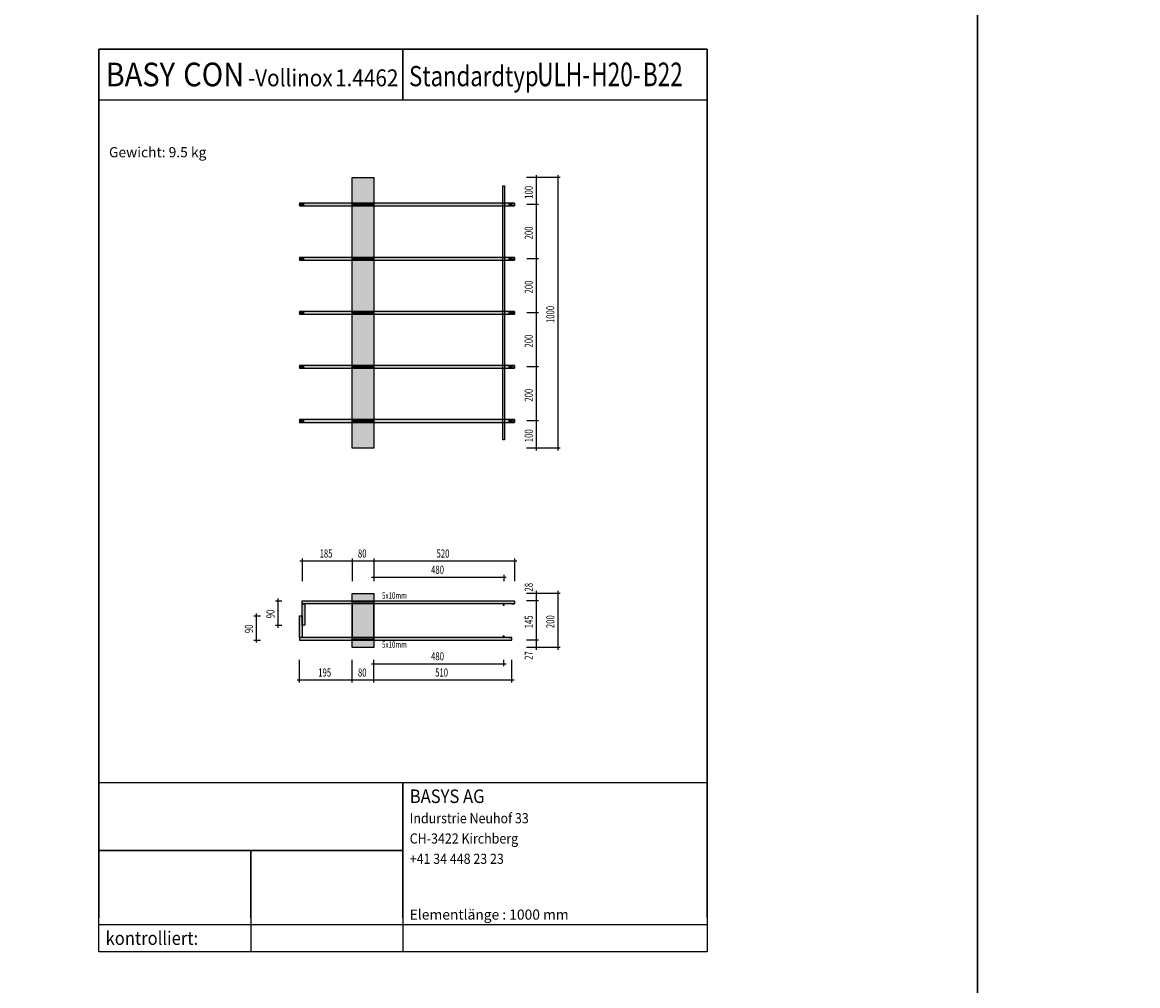
# Model space of a CAD drawing. Extents: x -2.4 to 8.3, y -10.2 to 2.6.
# Drawn here: x 6 to 6.3, y -8.7 to -8.4 of the extents above; entities that cross this region are included whole.
import ezdxf

# ---------------------------------------------------------------- set-up
doc = ezdxf.new("R2010")
doc.units = 0
doc.header["$LTSCALE"] = 0.001
doc.layers.get('0').update_dxf_attribs({"color": 1, "linetype": 'CONTINUOUS'})
doc.layers.add('LAYER_14', color=7, linetype='CONTINUOUS')
doc.layers.add('MST_1_1', color=7, linetype='CONTINUOUS')
doc.styles.add('ARIAL', font='txt')
doc.styles.add('CADWORK6', font='UNIVERS')
pattern_1 = [(45, (0, 0), (0.0007071, -0.0007071), [])]

# ---------------------------------------------------------------- blocks, each defined once
blk = doc.blocks.new('CDWK_D9092')
at = {"color": 7}
for p, q in [((0.00206, 0.004), (-0.00142, 0.004)), ((0.00134, 0.00472), (0.00134, -0.00472)), ((0.00206, -0.004), (-0.00142, -0.004))]:
    blk.add_line(p, q, dxfattribs=at)
at = {"layer": 'LAYER_14', "color": 7, "lineweight": 18, "style": 'CADWORK6', "width": 0.7}
blk.add_text('100', height=0.0024, rotation=90, dxfattribs=at).set_placement((0.00034, -0.00228))
blk = doc.blocks.new('CDWK_D9093')
at = {"color": 7}
for p, q in [((0.00206, 0.008), (-0.00142, 0.008)), ((0.00134, 0.00872), (0.00134, -0.00872)), ((0.00206, -0.008), (-0.00142, -0.008))]:
    blk.add_line(p, q, dxfattribs=at)
at = {"layer": 'LAYER_14', "color": 7, "lineweight": 18, "style": 'CADWORK6', "width": 0.7}
blk.add_text('200', height=0.0024, rotation=90, dxfattribs=at).set_placement((0.00034, -0.00228))
blk = doc.blocks.new('CDWK_D9094')
at = {"color": 7}
for p, q in [((0.00206, 0.008), (-0.00142, 0.008)), ((0.00134, 0.00872), (0.00134, -0.00872)), ((0.00206, -0.008), (-0.00142, -0.008))]:
    blk.add_line(p, q, dxfattribs=at)
at = {"layer": 'LAYER_14', "color": 7, "lineweight": 18, "style": 'CADWORK6', "width": 0.7}
blk.add_text('200', height=0.0024, rotation=90, dxfattribs=at).set_placement((0.00034, -0.00228))
blk = doc.blocks.new('CDWK_D9095')
at = {"color": 7}
for p, q in [((0.00206, 0.008), (-0.00142, 0.008)), ((0.00134, 0.00872), (0.00134, -0.00872)), ((0.00206, -0.008), (-0.00142, -0.008))]:
    blk.add_line(p, q, dxfattribs=at)
at = {"layer": 'LAYER_14', "color": 7, "lineweight": 18, "style": 'CADWORK6', "width": 0.7}
blk.add_text('200', height=0.0024, rotation=90, dxfattribs=at).set_placement((0.00034, -0.00228))
blk = doc.blocks.new('CDWK_D9096')
at = {"color": 7}
for p, q in [((0.00206, 0.008), (-0.00142, 0.008)), ((0.00134, 0.00872), (0.00134, -0.00872)), ((0.00206, -0.008), (-0.00142, -0.008))]:
    blk.add_line(p, q, dxfattribs=at)
at = {"layer": 'LAYER_14', "color": 7, "lineweight": 18, "style": 'CADWORK6', "width": 0.7}
blk.add_text('200', height=0.0024, rotation=90, dxfattribs=at).set_placement((0.00034, -0.00228))
blk = doc.blocks.new('CDWK_D9097')
at = {"color": 7}
for p, q in [((0.00206, 0.004), (-0.00142, 0.004)), ((0.00134, 0.00472), (0.00134, -0.00472)), ((0.00206, -0.004), (-0.00142, -0.004))]:
    blk.add_line(p, q, dxfattribs=at)
at = {"layer": 'LAYER_14', "color": 7, "lineweight": 18, "style": 'CADWORK6', "width": 0.7}
blk.add_text('100', height=0.0024, rotation=90, dxfattribs=at).set_placement((0.00034, -0.00228))
blk = doc.blocks.new('CDWK_D9098')
at = {"color": 7}
for p, q in [((0.00496, 0.04), (-0.00496, 0.04)), ((0.00424, 0.04072), (0.00424, -0.04072)), ((0.00496, -0.04), (-0.00496, -0.04))]:
    blk.add_line(p, q, dxfattribs=at)
at = {"layer": 'LAYER_14', "color": 7, "lineweight": 18, "style": 'CADWORK6', "width": 0.7}
blk.add_text('1000', height=0.0024, rotation=90, dxfattribs=at).set_placement((0.00324, -0.00304))
blk = doc.blocks.new('CDWK_D9099')
at = {"color": 7}
for p, q in [((0.00134, 0.0004), (0.00134, -0.00328)), ((0.00206, -0.00032), (-0.00146, -0.00032)), ((0.00206, -0.00256), (-0.00146, -0.00256))]:
    blk.add_line(p, q, dxfattribs=at)
at = {"layer": 'LAYER_14', "color": 7, "lineweight": 18, "style": 'CADWORK6', "width": 0.7}
blk.add_text('28', height=0.0024, rotation=90, dxfattribs=at).set_placement((0.00034, 0.00024))
blk = doc.blocks.new('CDWK_D9100')
at = {"color": 7}
for p, q in [((0.00206, 0.0058), (-0.00146, 0.0058)), ((0.00134, 0.00652), (0.00134, -0.00652)), ((0.00206, -0.0058), (-0.00146, -0.0058))]:
    blk.add_line(p, q, dxfattribs=at)
at = {"layer": 'LAYER_14', "color": 7, "lineweight": 18, "style": 'CADWORK6', "width": 0.7}
blk.add_text('145', height=0.0024, rotation=90, dxfattribs=at).set_placement((0.00034, -0.00228))
blk = doc.blocks.new('CDWK_D9101')
at = {"color": 7}
for p, q in [((0.00206, 0.00254), (-0.00146, 0.00254)), ((0.00206, 0.00038), (-0.00146, 0.00038)), ((0.00134, 0.00326), (0.00134, -0.00034))]:
    blk.add_line(p, q, dxfattribs=at)
at = {"layer": 'LAYER_14', "color": 7, "lineweight": 18, "style": 'CADWORK6', "width": 0.7}
blk.add_text('27', height=0.0024, rotation=90, dxfattribs=at).set_placement((0.00034, -0.00326))
blk = doc.blocks.new('CDWK_D9102')
at = {"color": 7}
for p, q in [((0.00496, 0.008), (-0.00496, 0.008)), ((0.00424, 0.00872), (0.00424, -0.00872)), ((0.00496, -0.008), (-0.00496, -0.008))]:
    blk.add_line(p, q, dxfattribs=at)
at = {"layer": 'LAYER_14', "color": 7, "lineweight": 18, "style": 'CADWORK6', "width": 0.7}
blk.add_text('200', height=0.0024, rotation=90, dxfattribs=at).set_placement((0.00324, -0.00228))
blk = doc.blocks.new('CDWK_D9103')
at = {"color": 7}
for p, q in [((-0.01992, -0.0011), (0.01992, -0.0011)), ((-0.0192, -0.00038), (-0.0192, -0.0023)), ((0.0192, -0.00038), (0.0192, -0.0023))]:
    blk.add_line(p, q, dxfattribs=at)
at = {"layer": 'LAYER_14', "color": 7, "lineweight": 18, "style": 'CADWORK6', "width": 0.7}
blk.add_text('480', height=0.0024, dxfattribs=at).set_placement((-0.00228, -0.0001))
blk = doc.blocks.new('CDWK_D9104')
at = {"color": 7}
for p, q in [((-0.00812, 0.0013), (0.00812, 0.0013)), ((-0.0074, 0.00202), (-0.0074, -0.0047)), ((0.0074, 0.00202), (0.0074, -0.0047))]:
    blk.add_line(p, q, dxfattribs=at)
at = {"layer": 'LAYER_14', "color": 7, "lineweight": 18, "style": 'CADWORK6', "width": 0.7}
blk.add_text('185', height=0.0024, dxfattribs=at).set_placement((-0.00228, 0.0023))
blk = doc.blocks.new('CDWK_D9105')
at = {"color": 7}
for p, q in [((-0.00392, 0.0013), (0.00392, 0.0013)), ((-0.0032, 0.00202), (-0.0032, -0.0047)), ((0.0032, 0.00202), (0.0032, -0.0047))]:
    blk.add_line(p, q, dxfattribs=at)
at = {"layer": 'LAYER_14', "color": 7, "lineweight": 18, "style": 'CADWORK6', "width": 0.7}
blk.add_text('80', height=0.0024, dxfattribs=at).set_placement((-0.00152, 0.0023))
blk = doc.blocks.new('CDWK_D9106')
at = {"color": 7}
for p, q in [((-0.02152, 0.0013), (0.02152, 0.0013)), ((-0.0208, 0.00202), (-0.0208, -0.0047)), ((0.0208, 0.00202), (0.0208, -0.0047))]:
    blk.add_line(p, q, dxfattribs=at)
at = {"layer": 'LAYER_14', "color": 7, "lineweight": 18, "style": 'CADWORK6', "width": 0.7}
blk.add_text('520', height=0.0024, dxfattribs=at).set_placement((-0.00228, 0.0023))
blk = doc.blocks.new('CDWK_D9107')
at = {"color": 7}
for p, q in [((-0.01992, -0.00134), (0.01992, -0.00134)), ((-0.0192, -0.00206), (-0.0192, -0.00014)), ((0.0192, -0.00206), (0.0192, -0.00014))]:
    blk.add_line(p, q, dxfattribs=at)
at = {"layer": 'LAYER_14', "color": 7, "lineweight": 18, "style": 'CADWORK6', "width": 0.7}
blk.add_text('480', height=0.0024, dxfattribs=at).set_placement((-0.00228, -0.00034))
blk = doc.blocks.new('CDWK_D9108')
at = {"color": 7}
for p, q in [((-0.0078, -0.00336), (-0.0078, 0.00336)), ((0.0078, -0.00336), (0.0078, 0.00336)), ((-0.00852, -0.00264), (0.00852, -0.00264))]:
    blk.add_line(p, q, dxfattribs=at)
at = {"layer": 'LAYER_14', "color": 7, "lineweight": 18, "style": 'CADWORK6', "width": 0.7}
blk.add_text('195', height=0.0024, dxfattribs=at).set_placement((-0.00228, -0.00164))
blk = doc.blocks.new('CDWK_D9109')
at = {"color": 7}
for p, q in [((-0.0032, -0.00336), (-0.0032, 0.00336)), ((0.0032, -0.00336), (0.0032, 0.00336)), ((-0.00392, -0.00264), (0.00392, -0.00264))]:
    blk.add_line(p, q, dxfattribs=at)
at = {"layer": 'LAYER_14', "color": 7, "lineweight": 18, "style": 'CADWORK6', "width": 0.7}
blk.add_text('80', height=0.0024, dxfattribs=at).set_placement((-0.00152, -0.00164))
blk = doc.blocks.new('CDWK_D9110')
at = {"color": 7}
for p, q in [((-0.0204, -0.00336), (-0.0204, 0.00336)), ((0.0204, -0.00336), (0.0204, 0.00336)), ((-0.02112, -0.00264), (0.02112, -0.00264))]:
    blk.add_line(p, q, dxfattribs=at)
at = {"layer": 'LAYER_14', "color": 7, "lineweight": 18, "style": 'CADWORK6', "width": 0.7}
blk.add_text('510', height=0.0024, dxfattribs=at).set_placement((-0.00228, -0.00164))
blk = doc.blocks.new('CDWK_D9111')
at = {"color": 7}
for p, q in [((0.00038, 0.0036), (0.0023, 0.0036)), ((0.0011, 0.00432), (0.0011, -0.00432)), ((0.00038, -0.0036), (0.0023, -0.0036))]:
    blk.add_line(p, q, dxfattribs=at)
at = {"layer": 'LAYER_14', "color": 7, "lineweight": 18, "style": 'CADWORK6', "width": 0.7}
blk.add_text('90', height=0.0024, rotation=90, dxfattribs=at).set_placement((0.0001, -0.00152))
blk = doc.blocks.new('CDWK_D9112')
at = {"color": 7}
for p, q in [((0.00038, 0.0036), (0.0023, 0.0036)), ((0.0011, 0.00432), (0.0011, -0.00432)), ((0.00038, -0.0036), (0.0023, -0.0036))]:
    blk.add_line(p, q, dxfattribs=at)
at = {"layer": 'LAYER_14', "color": 7, "lineweight": 18, "style": 'CADWORK6', "width": 0.7}
blk.add_text('90', height=0.0024, rotation=90, dxfattribs=at).set_placement((0.0001, -0.00152))

msp = doc.modelspace()

# ---------------------------------------------------------------- hatches: boundary and pattern name
at = {"layer": 'LAYER_14'}
for color, points in [(40, [(6.07647, -8.43478), (6.08287, -8.43478), (6.08287, -8.51478), (6.07647, -8.51478)]), (4, [(6.12103, -8.43718), (6.12151, -8.43718), (6.12151, -8.51238), (6.12103, -8.51238)]), (4, [(6.06087, -8.44238), (6.06087, -8.44318), (6.12367, -8.44318), (6.12367, -8.44238)]), (4, [(6.06087, -8.44238), (6.06087, -8.44318), (6.12367, -8.44318), (6.12367, -8.44238)]), (4, [(6.06167, -8.44238), (6.06167, -8.44318), (6.12447, -8.44318), (6.12447, -8.44238)]), (4, [(6.06167, -8.44238), (6.06167, -8.44318), (6.12447, -8.44318), (6.12447, -8.44238)]), (4, [(6.07647, -8.44266), (6.08287, -8.44266), (6.08287, -8.4429), (6.07647, -8.4429)]), (4, [(6.06087, -8.45838), (6.06087, -8.45918), (6.12367, -8.45918), (6.12367, -8.45838)]), (4, [(6.06167, -8.45838), (6.06167, -8.45918), (6.12447, -8.45918), (6.12447, -8.45838)]), (4, [(6.07647, -8.45866), (6.08287, -8.45866), (6.08287, -8.4589), (6.07647, -8.4589)]), (4, [(6.06087, -8.47438), (6.06087, -8.47518), (6.12367, -8.47518), (6.12367, -8.47438)]), (4, [(6.06167, -8.47438), (6.06167, -8.47518), (6.12447, -8.47518), (6.12447, -8.47438)]), (4, [(6.07647, -8.47466), (6.08287, -8.47466), (6.08287, -8.4749), (6.07647, -8.4749)]), (4, [(6.06087, -8.49038), (6.06087, -8.49118), (6.12367, -8.49118), (6.12367, -8.49038)]), (4, [(6.06167, -8.49038), (6.06167, -8.49118), (6.12447, -8.49118), (6.12447, -8.49038)]), (4, [(6.07647, -8.49066), (6.08287, -8.49066), (6.08287, -8.4909), (6.07647, -8.4909)]), (4, [(6.06087, -8.50638), (6.06087, -8.50718), (6.12367, -8.50718), (6.12367, -8.50638)]), (4, [(6.06167, -8.50638), (6.06167, -8.50718), (6.12447, -8.50718), (6.12447, -8.50638)]), (4, [(6.07647, -8.50666), (6.08287, -8.50666), (6.08287, -8.5069), (6.07647, -8.5069)]), (40, [(6.07647, -8.55778), (6.08287, -8.55778), (6.08287, -8.57378), (6.07647, -8.57378)]), (4, [(6.06167, -8.56002), (6.12447, -8.56002), (6.12447, -8.56082), (6.06167, -8.56082)]), (4, [(6.06167, -8.56082), (6.06247, -8.56082), (6.06247, -8.56722), (6.06167, -8.56722)]), (4, [(6.08287, -8.56042), (6.07647, -8.56042), (6.07647, -8.57122), (6.08287, -8.57122)]), (4, [(6.06087, -8.57082), (6.06087, -8.56442), (6.06167, -8.56442), (6.06167, -8.57082)]), (4, [(6.06087, -8.57082), (6.06087, -8.57162), (6.12367, -8.57162), (6.12367, -8.57082)])]:
    msp.add_hatch(color=color, dxfattribs=at).paths.add_polyline_path(points)
h = msp.add_hatch(dxfattribs=at)
h.set_pattern_fill('ANSI31', color=4, scale=0.00031496, style=0, pattern_type=2)
h.set_pattern_definition(pattern_1)
h.paths.add_polyline_path([(6.12287, -8.44238), (6.12367, -8.44238), (6.12367, -8.44318), (6.12287, -8.44318)])
h = msp.add_hatch(dxfattribs=at)
h.set_pattern_fill('ANSI31', color=4, scale=0.00031496, style=0, pattern_type=2)
h.set_pattern_definition(pattern_1)
h.paths.add_polyline_path([(6.12367, -8.44238), (6.12447, -8.44238), (6.12447, -8.44318), (6.12367, -8.44318)])
h = msp.add_hatch(dxfattribs=at)
h.set_pattern_fill('ANSI31', color=4, scale=0.00031496, style=0, pattern_type=2)
h.set_pattern_definition(pattern_1)
h.paths.add_polyline_path([(6.12287, -8.45838), (6.12367, -8.45838), (6.12367, -8.45918), (6.12287, -8.45918)])
h = msp.add_hatch(dxfattribs=at)
h.set_pattern_fill('ANSI31', color=4, scale=0.00031496, style=0, pattern_type=2)
h.set_pattern_definition(pattern_1)
h.paths.add_polyline_path([(6.12367, -8.45838), (6.12447, -8.45838), (6.12447, -8.45918), (6.12367, -8.45918)])
h = msp.add_hatch(dxfattribs=at)
h.set_pattern_fill('ANSI31', color=4, scale=0.00031496, style=0, pattern_type=2)
h.set_pattern_definition(pattern_1)
h.paths.add_polyline_path([(6.12287, -8.47438), (6.12367, -8.47438), (6.12367, -8.47518), (6.12287, -8.47518)])
h = msp.add_hatch(dxfattribs=at)
h.set_pattern_fill('ANSI31', color=4, scale=0.00031496, style=0, pattern_type=2)
h.set_pattern_definition(pattern_1)
h.paths.add_polyline_path([(6.12367, -8.47438), (6.12447, -8.47438), (6.12447, -8.47518), (6.12367, -8.47518)])
h = msp.add_hatch(dxfattribs=at)
h.set_pattern_fill('ANSI31', color=4, scale=0.00031496, style=0, pattern_type=2)
h.set_pattern_definition(pattern_1)
h.paths.add_polyline_path([(6.12287, -8.49038), (6.12367, -8.49038), (6.12367, -8.49118), (6.12287, -8.49118)])
h = msp.add_hatch(dxfattribs=at)
h.set_pattern_fill('ANSI31', color=4, scale=0.00031496, style=0, pattern_type=2)
h.set_pattern_definition(pattern_1)
h.paths.add_polyline_path([(6.12367, -8.49038), (6.12447, -8.49038), (6.12447, -8.49118), (6.12367, -8.49118)])
h = msp.add_hatch(dxfattribs=at)
h.set_pattern_fill('ANSI31', color=4, scale=0.00031496, style=0, pattern_type=2)
h.set_pattern_definition(pattern_1)
h.paths.add_polyline_path([(6.12287, -8.50638), (6.12367, -8.50638), (6.12367, -8.50718), (6.12287, -8.50718)])
h = msp.add_hatch(dxfattribs=at)
h.set_pattern_fill('ANSI31', color=4, scale=0.00031496, style=0, pattern_type=2)
h.set_pattern_definition(pattern_1)
h.paths.add_polyline_path([(6.12367, -8.50638), (6.12447, -8.50638), (6.12447, -8.50718), (6.12367, -8.50718)])

# ---------------------------------------------------------------- linework, layer by layer
at = {"layer": 'LAYER_14', "color": 4, "linetype": 'CONTINUOUS'}
for p, q in [((6.00147, -8.41178), (6.18147, -8.41178)), ((6.12327, -8.44238, -0.01384), (6.12327, -8.44318, -0.01384)), ((6.12327, -8.45838, -0.01384), (6.12327, -8.45918, -0.01384)), ((6.12327, -8.47438, -0.01384), (6.12327, -8.47518, -0.01384)), ((6.12327, -8.49038, -0.01384), (6.12327, -8.49118, -0.01384)), ((6.12327, -8.50638, -0.01384), (6.12327, -8.50718, -0.01384))]:
    msp.add_line(p, q, dxfattribs=at)
for points in [[(6.00147, -8.39678), (6.18147, -8.39678), (6.18147, -8.66378), (6.00147, -8.66378), (6.00147, -8.39678)], [(6.06167, -8.56002), (6.12447, -8.56002), (6.12447, -8.56082), (6.06167, -8.56082), (6.06167, -8.56002)], [(6.06167, -8.56082), (6.06247, -8.56082), (6.06247, -8.56722), (6.06167, -8.56722), (6.06167, -8.56082)], [(6.08287, -8.56042), (6.07647, -8.56042), (6.07647, -8.57122), (6.08287, -8.57122), (6.08287, -8.56042)], [(6.12367, -8.56082), (6.12447, -8.56082), (6.12447, -8.56082), (6.12367, -8.56082), (6.12367, -8.56082)], [(6.06087, -8.57082), (6.06087, -8.56442), (6.06167, -8.56442), (6.06167, -8.57082), (6.06087, -8.57082)], [(6.06087, -8.57082), (6.06087, -8.57162), (6.12367, -8.57162), (6.12367, -8.57082), (6.06087, -8.57082)], [(6.12287, -8.57082), (6.12287, -8.57082), (6.12367, -8.57082), (6.12367, -8.57082), (6.12287, -8.57082)]]:
    msp.add_lwpolyline(points, dxfattribs=at)
at = {"layer": 'LAYER_14', "color": 40, "linetype": 'CONTINUOUS'}
for points in [[(6.07647, -8.43478), (6.08287, -8.43478), (6.08287, -8.51478), (6.07647, -8.51478), (6.07647, -8.43478)], [(6.07647, -8.55778), (6.08287, -8.55778), (6.08287, -8.57378), (6.07647, -8.57378), (6.07647, -8.55778)]]:
    msp.add_lwpolyline(points, dxfattribs=at)
at = {"layer": 'LAYER_14', "color": 7, "linetype": 'CONTINUOUS'}
for points in [[(6.07647, -8.43478), (6.08287, -8.43478), (6.08287, -8.51478), (6.07647, -8.51478), (6.07647, -8.43478)], [(6.07647, -8.55778), (6.08287, -8.55778), (6.08287, -8.57378), (6.07647, -8.57378), (6.07647, -8.55778)]]:
    msp.add_lwpolyline(points, dxfattribs=at)
at = {"layer": 'LAYER_14', "color": 4, "linetype": 'CONTINUOUS'}
for points, elevation in [([(6.06127, -8.44238), (6.06127, -8.44318, -1), (6.06127, -8.44238)], -0.00744), ([(6.06207, -8.44238), (6.06207, -8.44318, -1), (6.06207, -8.44238)], -0.00224), ([(6.12407, -8.44238, -1), (6.12407, -8.44318, -1), (6.12407, -8.44238)], -0.00224), ([(6.06127, -8.45838), (6.06127, -8.45918, -1), (6.06127, -8.45838)], -0.00744), ([(6.06207, -8.45838), (6.06207, -8.45918, -1), (6.06207, -8.45838)], -0.00224), ([(6.12407, -8.45838, -1), (6.12407, -8.45918, -1), (6.12407, -8.45838)], -0.00224), ([(6.06127, -8.47438), (6.06127, -8.47518, -1), (6.06127, -8.47438)], -0.00744), ([(6.06207, -8.47438), (6.06207, -8.47518, -1), (6.06207, -8.47438)], -0.00224), ([(6.12407, -8.47438, -1), (6.12407, -8.47518, -1), (6.12407, -8.47438)], -0.00224), ([(6.06127, -8.49038), (6.06127, -8.49118, -1), (6.06127, -8.49038)], -0.00744), ([(6.06207, -8.49038), (6.06207, -8.49118, -1), (6.06207, -8.49038)], -0.00224), ([(6.12407, -8.49038, -1), (6.12407, -8.49118, -1), (6.12407, -8.49038)], -0.00224), ([(6.06127, -8.50638), (6.06127, -8.50718, -1), (6.06127, -8.50638)], -0.00744), ([(6.06207, -8.50638), (6.06207, -8.50718, -1), (6.06207, -8.50638)], -0.00224), ([(6.12407, -8.50638, -1), (6.12407, -8.50718, -1), (6.12407, -8.50638)], -0.00224)]:
    msp.add_lwpolyline(points, format="xyb", dxfattribs=dict(at, elevation=elevation))
for points in [[(6.12103, -8.56106, 1), (6.12151, -8.56106, 1), (6.12103, -8.56106)], [(6.12103, -8.57058, 1), (6.12151, -8.57058, 1), (6.12103, -8.57058)]]:
    msp.add_lwpolyline(points, format="xyb", dxfattribs=at)
for points in [[(6.12103, -8.43718, -0.00328), (6.12151, -8.43718, -0.00328), (6.12151, -8.51238, -0.00328), (6.12103, -8.51238, -0.00328)], [(6.06087, -8.44238, -0.01344), (6.06087, -8.44318, -0.01344), (6.12367, -8.44318, -0.01344), (6.12367, -8.44238, -0.01344)], [(6.06087, -8.44238, -0.01344), (6.06087, -8.44318, -0.01344), (6.12367, -8.44318, -0.01344), (6.12367, -8.44238, -0.01344)], [(6.06167, -8.44238, -0.00264), (6.06167, -8.44318, -0.00264), (6.12447, -8.44318, -0.00264), (6.12447, -8.44238, -0.00264)], [(6.06167, -8.44238, -0.00264), (6.06167, -8.44318, -0.00264), (6.12447, -8.44318, -0.00264), (6.12447, -8.44238, -0.00264)], [(6.07647, -8.44266, -0.00264), (6.08287, -8.44266, -0.00264), (6.08287, -8.4429, -0.00264), (6.07647, -8.4429, -0.00264)], [(6.12287, -8.44238, -0.01344), (6.12367, -8.44238, -0.01344), (6.12367, -8.44318, -0.01344), (6.12287, -8.44318, -0.01344)], [(6.12367, -8.44238, -0.00264), (6.12447, -8.44238, -0.00264), (6.12447, -8.44318, -0.00264), (6.12367, -8.44318, -0.00264)], [(6.06087, -8.45838, -0.01344), (6.06087, -8.45918, -0.01344), (6.12367, -8.45918, -0.01344), (6.12367, -8.45838, -0.01344)], [(6.06167, -8.45838, -0.00264), (6.06167, -8.45918, -0.00264), (6.12447, -8.45918, -0.00264), (6.12447, -8.45838, -0.00264)], [(6.07647, -8.45866, -0.00264), (6.08287, -8.45866, -0.00264), (6.08287, -8.4589, -0.00264), (6.07647, -8.4589, -0.00264)], [(6.12287, -8.45838, -0.01344), (6.12367, -8.45838, -0.01344), (6.12367, -8.45918, -0.01344), (6.12287, -8.45918, -0.01344)], [(6.12367, -8.45838, -0.00264), (6.12447, -8.45838, -0.00264), (6.12447, -8.45918, -0.00264), (6.12367, -8.45918, -0.00264)], [(6.06087, -8.47438, -0.01344), (6.06087, -8.47518, -0.01344), (6.12367, -8.47518, -0.01344), (6.12367, -8.47438, -0.01344)], [(6.06167, -8.47438, -0.00264), (6.06167, -8.47518, -0.00264), (6.12447, -8.47518, -0.00264), (6.12447, -8.47438, -0.00264)], [(6.07647, -8.47466, -0.00264), (6.08287, -8.47466, -0.00264), (6.08287, -8.4749, -0.00264), (6.07647, -8.4749, -0.00264)], [(6.12287, -8.47438, -0.01344), (6.12367, -8.47438, -0.01344), (6.12367, -8.47518, -0.01344), (6.12287, -8.47518, -0.01344)], [(6.12367, -8.47438, -0.00264), (6.12447, -8.47438, -0.00264), (6.12447, -8.47518, -0.00264), (6.12367, -8.47518, -0.00264)], [(6.06087, -8.49038, -0.01344), (6.06087, -8.49118, -0.01344), (6.12367, -8.49118, -0.01344), (6.12367, -8.49038, -0.01344)], [(6.06167, -8.49038, -0.00264), (6.06167, -8.49118, -0.00264), (6.12447, -8.49118, -0.00264), (6.12447, -8.49038, -0.00264)], [(6.07647, -8.49066, -0.00264), (6.08287, -8.49066, -0.00264), (6.08287, -8.4909, -0.00264), (6.07647, -8.4909, -0.00264)], [(6.12287, -8.49038, -0.01344), (6.12367, -8.49038, -0.01344), (6.12367, -8.49118, -0.01344), (6.12287, -8.49118, -0.01344)], [(6.12367, -8.49038, -0.00264), (6.12447, -8.49038, -0.00264), (6.12447, -8.49118, -0.00264), (6.12367, -8.49118, -0.00264)], [(6.06087, -8.50638, -0.01344), (6.06087, -8.50718, -0.01344), (6.12367, -8.50718, -0.01344), (6.12367, -8.50638, -0.01344)], [(6.06167, -8.50638, -0.00264), (6.06167, -8.50718, -0.00264), (6.12447, -8.50718, -0.00264), (6.12447, -8.50638, -0.00264)], [(6.07647, -8.50666, -0.00264), (6.08287, -8.50666, -0.00264), (6.08287, -8.5069, -0.00264), (6.07647, -8.5069, -0.00264)], [(6.12287, -8.50638, -0.01344), (6.12367, -8.50638, -0.01344), (6.12367, -8.50718, -0.01344), (6.12287, -8.50718, -0.01344)], [(6.12367, -8.50638, -0.00264), (6.12447, -8.50638, -0.00264), (6.12447, -8.50718, -0.00264), (6.12367, -8.50718, -0.00264)]]:
    msp.add_3dface(points, dxfattribs=at)
at = {"layer": 'MST_1_1', "color": 7, "linetype": 'CONTINUOUS'}
for p, q in [((6.18147, -8.65378), (6.18147, -8.39678)), ((6.00147, -8.41178), (6.00147, -8.61378)), ((6.18147, -8.61378), (6.18147, -8.41178)), ((6.18147, -8.41178), (6.18147, -8.61378)), ((6.09147, -8.61378), (6.09147, -8.65378)), ((6.18147, -8.61378), (6.09147, -8.61378)), ((6.18147, -8.65378), (6.18147, -8.61378)), ((6.00147, -8.63378), (6.00147, -8.65378)), ((6.04647, -8.63378), (6.00147, -8.63378)), ((6.04647, -8.65378), (6.04647, -8.63378)), ((6.04647, -8.63378), (6.04647, -8.65378)), ((6.09147, -8.63378), (6.04647, -8.63378)), ((6.09147, -8.65378), (6.09147, -8.63378)), ((6.18147, -8.65579), (6.00147, -8.65579)), ((6.04647, -8.65378), (6.04647, -8.65579)), ((6.04647, -8.65579), (6.04647, -8.66378)), ((6.09147, -8.65378), (6.09147, -8.65579)), ((6.09147, -8.65579), (6.09147, -8.66378))]:
    msp.add_line(p, q, dxfattribs=at)
at = {"layer": 'MST_1_1', "color": 2, "linetype": 'CONTINUOUS'}
for points in [[(5.92147, -8.38093), (6.26147, -8.38093), (6.26147, -8.67963), (5.92147, -8.67963), (5.92147, -8.38093)], [(6.26147, -8.38093), (6.60147, -8.38093), (6.60147, -8.67963), (6.26147, -8.67963), (6.26147, -8.38093)]]:
    msp.add_lwpolyline(points, dxfattribs=at)
at = {"layer": 'MST_1_1', "color": 7, "linetype": 'CONTINUOUS'}
for points in [[(6.00147, -8.41178), (6.09147, -8.41178), (6.09147, -8.39678), (6.00147, -8.39678), (6.00147, -8.41178)], [(6.09147, -8.41178), (6.18147, -8.41178), (6.18147, -8.39678), (6.09147, -8.39678), (6.09147, -8.41178)], [(6.00147, -8.63378), (6.09147, -8.63378), (6.09147, -8.61378), (6.00147, -8.61378), (6.00147, -8.63378)], [(6.18147, -8.65378), (6.18147, -8.66378), (6.00147, -8.66378), (6.00147, -8.65378)]]:
    msp.add_lwpolyline(points, dxfattribs=at)

# ---------------------------------------------------------------- block references
at = {"layer": 'LAYER_14', "color": 0, "linetype": 'CONTINUOUS'}
for name, p in [('CDWK_D9092', (6.12953, -8.43878)), ('CDWK_D9098', (6.13303, -8.47478)), ('CDWK_D9093', (6.12953, -8.45078)), ('CDWK_D9094', (6.12953, -8.46678)), ('CDWK_D9095', (6.12953, -8.48278)), ('CDWK_D9096', (6.12953, -8.49878)), ('CDWK_D9097', (6.12953, -8.51078)), ('CDWK_D9104', (6.06907, -8.54948)), ('CDWK_D9105', (6.07967, -8.54948)), ('CDWK_D9106', (6.10367, -8.54948)), ('CDWK_D9103', (6.10207, -8.55188)), ('CDWK_D9099', (6.12953, -8.55746)), ('CDWK_D9102', (6.13303, -8.56578)), ('CDWK_D9111', (6.05337, -8.56362)), ('CDWK_D9100', (6.12953, -8.56582)), ('CDWK_D9112', (6.04697, -8.56802)), ('CDWK_D9101', (6.12953, -8.57416)), ('CDWK_D9108', (6.06867, -8.58074)), ('CDWK_D9109', (6.07967, -8.58074)), ('CDWK_D9107', (6.10207, -8.57724)), ('CDWK_D9110', (6.10327, -8.58074))]:
    msp.add_blockref(name, p, dxfattribs=at)

# ---------------------------------------------------------------- texts
at = {"layer": 'LAYER_14', "color": 7, "lineweight": 18, "style": 'CADWORK6'}
for s, p in [('Gewicht: 9.5 kg', (6.00447, -8.42878)), ('Elementlänge : 1000 mm', (6.09347, -8.65428))]:
    msp.add_text(s, height=0.003, dxfattribs=at).set_placement(p)
at = {"layer": 'LAYER_14', "color": 7, "lineweight": 18, "style": 'CADWORK6', "width": 0.7}
for p in [(6.08527, -8.55938), (6.08527, -8.57386)]:
    msp.add_text('5x10mm', height=0.00192, dxfattribs=at).set_placement(p)
at = {"layer": 'MST_1_1', "color": 7, "lineweight": 18, "style": 'ARIAL'}
for s, height, width, p in [('BASY', 0.007, 0.9, (6.00347, -8.40778)), ('-Vollinox', 0.005, 0.9, (6.04559, -8.40778)), ('1.4462', 0.005, 0.9, (6.07138, -8.40778)), ('Standardtyp', 0.006, 0.8, (6.09327, -8.40776)), ('ULH-', 0.007, 0.7, (6.13119, -8.40776)), ('H20-', 0.007, 0.7, (6.14719, -8.40776)), ('B22', 0.007, 0.7, (6.16245, -8.40776)), ('BASYS AG', 0.004, 0.9, (6.09347, -8.61978)), ('Indurstrie Neuhof 33', 0.003, 0.9, (6.09347, -8.62578)), ('CH-3422 Kirchberg', 0.003, 0.9, (6.09347, -8.63178)), ('+41 34 448 23 23', 0.003, 0.9, (6.09347, -8.63778)), ('kontrolliert:', 0.004, 0.9, (6.00347, -8.66175))]:
    msp.add_text(s, height=height, dxfattribs=dict(at, width=width)).set_placement(p)
at = {"layer": 'MST_1_1', "color": 9, "lineweight": 18, "style": 'ARIAL', "width": 0.9}
msp.add_text('CON', height=0.007, dxfattribs=at).set_placement((6.02643, -8.40778))

doc.saveas('drawing.dxf')
